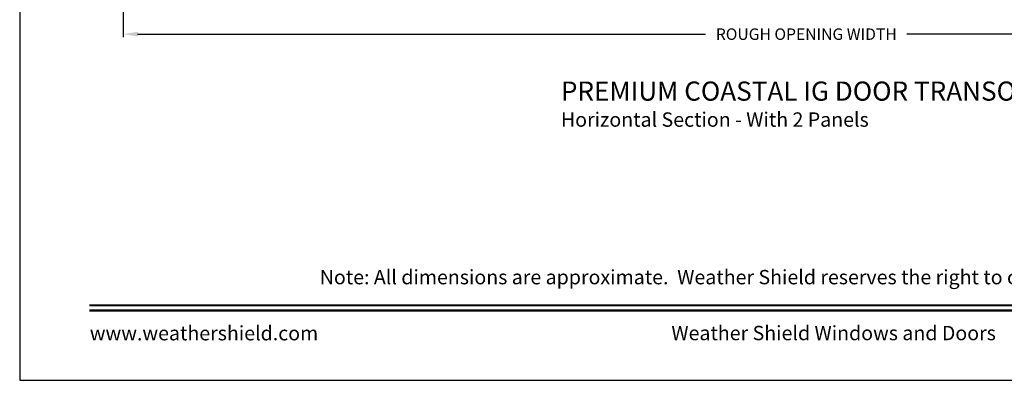
# Model space of a CAD drawing. Extents: x 0 to 68, y 0 to 44.
# Drawn here: x 0 to 20.6, y 0 to 7.5 of the extents above; entities that cross this region are included whole.
import ezdxf
from ezdxf.enums import TextEntityAlignment as Align

# ---------------------------------------------------------------- set-up
doc = ezdxf.new("R2010")
doc.units = 0
doc.header["$LTSCALE"] = 2
doc.header["$MEASUREMENT"] = 0
doc.header["$PDMODE"] = 3
doc.layers.get('0').update_dxf_attribs({"linetype": 'CONTINUOUS'})
doc.layers.get('DEFPOINTS').update_dxf_attribs({"color": 3, "linetype": 'CONTINUOUS'})
doc.layers.add('DIM', color=7, linetype='CONTINUOUS')
doc.styles.add('ARIAL', font='arial.ttf')
doc.styles.get("Standard").update_dxf_attribs({"font": 'arial.ttf'})
doc.dimstyles.get("Standard").update_dxf_attribs({"dimtxt": 0.24, "dimasz": 0.3, "dimexe": 0.0625, "dimexo": 0.18, "dimgap": 0.09, "dimtad": 0, "dimdec": 4, "dimzin": 0, "dimtxsty": 'STANDARD', "dimcen": 0, "dimadec": 5, "dimazin": 3, "dimtfac": 1, "dimtdec": 4, "dimtofl": 0, "dimtmove": 0, "dimatfit": 3, "dimtolj": 1, "dimtzin": 0})

# ---------------------------------------------------------------- blocks, each defined once
blk = doc.blocks.new('*D848')
at = {"layer": 'DEFPOINTS', "color": 0}
for p in [(30.819, 10.533), (2.164, 10.468), (30.819, 7.223)]:
    blk.add_point(p, dxfattribs=at)
at = {"layer": 'DIM', "color": 0}
for p, q in [((2.164, 10.288), (2.164, 7.16)), ((30.819, 10.353), (30.819, 7.16)), ((2.464, 7.223), (14.326, 7.223)), ((30.519, 7.223), (18.532, 7.223))]:
    blk.add_line(p, q, dxfattribs=at)
for points in [[(2.464, 7.273), (2.464, 7.173), (2.164, 7.223)], [(30.519, 7.273), (30.519, 7.173), (30.819, 7.223)]]:
    blk.add_solid(points, dxfattribs=at)
at = {"layer": 'DIM', "color": 0, "insert": (16.429, 7.223), "char_height": 0.24, "attachment_point": 5}
blk.add_mtext('\\A1;ROUGH OPENING WIDTH', dxfattribs=at)

msp = doc.modelspace()

# ---------------------------------------------------------------- linework, layer by layer
msp.add_lwpolyline([(0, 44.00001), (0, 0), (34.00001, 0), (34.00001, 44.00001)], close=True)
at = {"const_width": 0.04545}
for points in [[(1.45455, 1.56258), (32.54546, 1.56258)], [(1.45455, 1.45455), (32.54546, 1.45455)]]:
    msp.add_lwpolyline(points, dxfattribs=at)

# ---------------------------------------------------------------- texts
at = {"style": 'ARIAL'}
for s, height, p in [('%%UPREMIUM COASTAL IG DOOR TRANSOM (1605)', 0.4, (11.30423, 5.83488)), ('Horizontal Section - With 2 Panels', 0.3, (11.30383, 5.29084))]:
    msp.add_text(s, height=height, dxfattribs=at).set_placement(p)
msp.add_text('Note: All dimensions are approximate.  Weather Shield reserves the right to change specifications without notice.', height=0.30000007, dxfattribs=at).set_placement((17, 2.0031), align=Align.CENTER)
msp.add_text('www.weathershield.com', height=0.3000001, dxfattribs=at).set_placement((1.4644, 0.7396), align=Align.BOTTOM_LEFT)
msp.add_text('Weather Shield Windows and Doors', height=0.3000001, dxfattribs=at).set_placement((17, 0.98639), align=Align.MIDDLE_CENTER)

# ---------------------------------------------------------------- dimensions: what is measured, and where the dimension line sits
at = {"layer": 'DIM'}
dim = msp.add_linear_dim(base=(30.81918, 7.22299), p1=(2.16355, 10.46845), p2=(30.81918, 10.53282), text='ROUGH OPENING WIDTH', dimstyle='STANDARD', override={"dimpost": '\\X', "dimtmove": 0}, dxfattribs=at)
dim.commit()
dim.dimension.update_dxf_attribs({"geometry": '*D848', "text_midpoint": (16.42887, 7.22299), "dimtype": 160})

doc.saveas('drawing.dxf')
